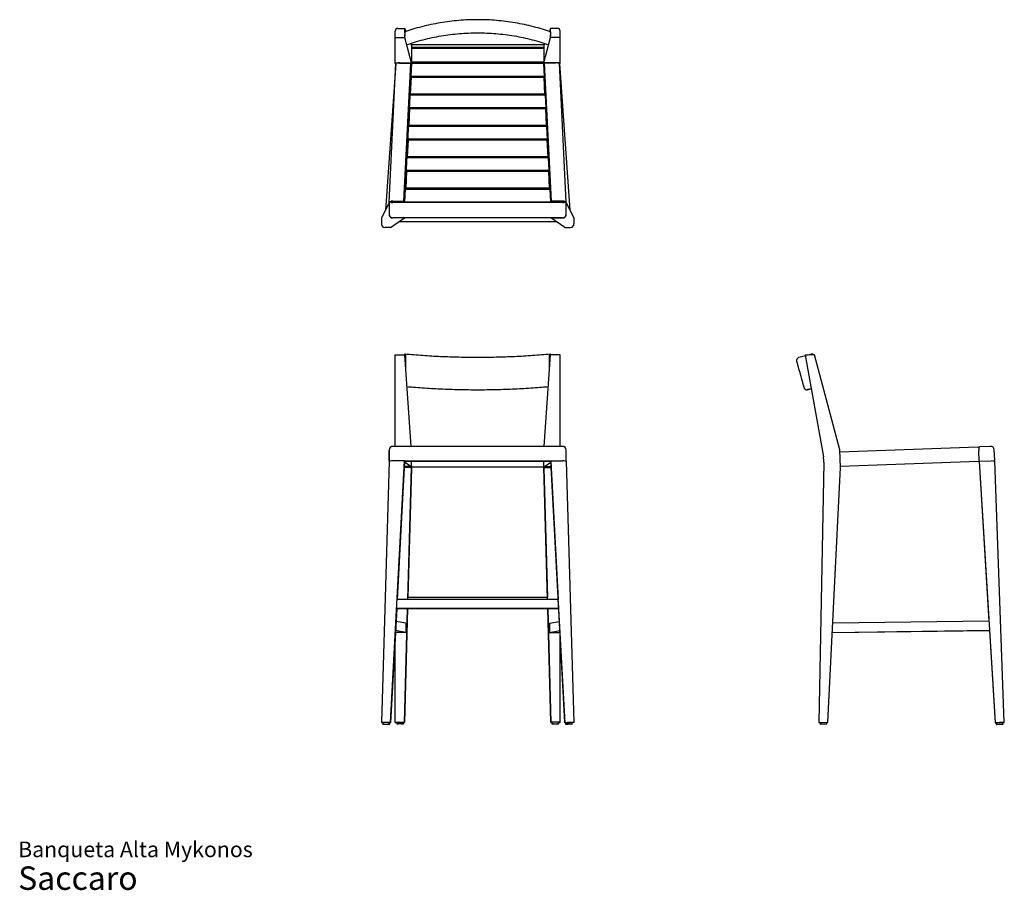
# Model space of a CAD drawing. Units: millimetres. Extents: x 20 to 287, y 12 to 248.
import ezdxf

# ---------------------------------------------------------------- set-up
doc = ezdxf.new("R2010")
doc.units = ezdxf.units.MM
doc.header["$LTSCALE"] = 10
doc.header["$PDSIZE"] = -1
doc.layers.add('LAYER0', color=7, linetype='Continuous', lineweight=25)
doc.styles.add('SLDTEXTSTYLE3', font='ARIAL.TTF')

# ---------------------------------------------------------------- blocks, each defined once
blk = doc.blocks.new('SW_NOTE_0_3')
at = {"color": 0, "linetype": 'Continuous', "lineweight": 0, "attachment_point": 1, "style": 'SLDTEXTSTYLE3'}
for s, insert, char_height in [('Banqueta Alta Mykonos', (0, 5.46), 4.2333), ('Saccaro ', (0, -1.28), 6.35)]:
    blk.add_mtext(s, dxfattribs=dict(at, insert=insert, char_height=char_height))

msp = doc.modelspace()

# ---------------------------------------------------------------- linework, layer by layer
at = {"color": 7, "linetype": 'Continuous', "lineweight": 25}
for p, q in [((122.24, 242.71), (122.24, 244.5)), ((122.94, 245.21), (124.84, 245.21)), ((124.84, 244.02), (124.84, 245.21)), ((124.84, 245.21), (125.16, 244.39)), ((124.84, 242.71), (124.84, 243.6)), ((164.34, 245.21), (164.02, 244.39)), ((164.34, 244.02), (164.34, 245.21)), ((166.24, 245.21), (164.34, 245.21)), ((164.34, 242.71), (164.34, 243.6)), ((166.94, 242.71), (166.94, 244.5)), ((122.24, 235.86), (122.24, 242.71)), ((122.24, 242.71), (124.84, 242.71)), ((126.64, 235.86), (124.84, 242.71)), ((126.42, 241.15), (126.64, 240.6)), ((162.59, 240.73), (126.59, 240.73)), ((126.64, 240.6), (126.64, 235.86)), ((162.54, 235.86), (164.34, 242.71)), ((162.75, 241.15), (162.54, 240.6)), ((162.54, 240.6), (162.54, 235.86)), ((166.94, 242.71), (164.34, 242.71)), ((166.94, 235.86), (166.94, 242.71)), ((162.54, 240.03), (126.64, 240.03)), ((126.64, 239.84), (162.54, 239.84)), ((122.42, 235.69), (119.57, 196)), ((120.58, 198.18), (122.44, 235.81)), ((122.24, 235.86), (126.64, 235.86)), ((122.24, 235.69), (122.24, 235.86)), ((122.44, 235.69), (122.24, 235.69)), ((123.44, 235.84), (126.45, 235.84)), ((124.6, 198.42), (126.45, 235.84)), ((126.65, 235.84), (124.79, 198.21)), ((126.45, 235.84), (126.65, 235.84)), ((126.47, 232.19), (126.65, 235.7)), ((162.54, 236.04), (126.64, 236.04)), ((126.64, 235.86), (126.64, 235.84)), ((126.65, 235.7), (126.65, 235.84)), ((126.65, 235.84), (162.53, 235.84)), ((162.53, 235.7), (126.65, 235.7)), ((162.53, 235.84), (163.55, 215.2)), ((162.73, 235.84), (162.53, 235.84)), ((162.53, 235.7), (162.53, 235.84)), ((162.7, 232.19), (162.53, 235.7)), ((166.94, 235.86), (162.54, 235.86)), ((162.54, 235.86), (162.54, 235.84)), ((164.58, 198.42), (162.73, 235.84)), ((165.73, 235.84), (162.73, 235.84)), ((168.59, 198.18), (166.73, 235.81)), ((166.74, 235.69), (166.94, 235.69)), ((166.75, 235.69), (169.6, 196.01)), ((166.94, 235.69), (166.94, 235.86)), ((126.47, 232.19), (126.22, 227.19)), ((126.66, 232), (126.47, 232.19)), ((162.71, 232.19), (126.47, 232.19)), ((162.51, 232), (162.71, 232.19)), ((162.95, 227.19), (162.71, 232.19)), ((126.4, 230.89), (126.28, 228.4)), ((126.43, 227.4), (126.66, 232)), ((126.43, 231.41), (126.43, 231.41)), ((126.66, 232), (162.51, 232)), ((162.51, 232), (162.74, 227.4)), ((126.05, 223.7), (126.22, 227.14)), ((126.43, 227.4), (126.22, 227.19)), ((126.22, 227.19), (162.95, 227.19)), ((126.22, 227.14), (126.22, 227.19)), ((162.95, 227.14), (126.22, 227.14)), ((126.26, 227.92), (126.26, 227.92)), ((162.74, 227.4), (126.43, 227.4)), ((162.74, 227.4), (162.95, 227.19)), ((162.95, 227.14), (162.95, 227.19)), ((163.12, 223.7), (162.95, 227.14)), ((126.05, 223.7), (125.8, 218.7)), ((125.98, 222.41), (125.86, 219.91)), ((126.01, 218.91), (126.24, 223.5)), ((126.01, 222.92), (126.01, 222.92)), ((126.24, 223.5), (126.05, 223.7)), ((163.13, 223.7), (126.05, 223.7)), ((126.24, 223.5), (162.94, 223.5)), ((162.94, 223.5), (163.13, 223.7)), ((162.94, 223.5), (163.16, 218.91)), ((163.37, 218.7), (163.13, 223.7)), ((126.01, 218.91), (125.8, 218.7)), ((125.84, 219.42), (125.84, 219.42)), ((163.16, 218.91), (126.01, 218.91)), ((163.16, 218.91), (163.37, 218.7)), ((125.63, 215.2), (125.8, 218.64)), ((125.8, 218.7), (163.37, 218.7)), ((125.8, 218.64), (125.8, 218.7)), ((163.37, 218.64), (125.8, 218.64)), ((163.37, 218.64), (163.37, 218.7)), ((163.54, 215.2), (163.37, 218.64)), ((125.63, 215.2), (125.38, 210.21)), ((125.56, 213.92), (125.44, 211.43)), ((125.59, 210.41), (125.82, 215.01)), ((125.59, 214.42), (125.59, 214.42)), ((125.82, 215.01), (125.63, 215.2)), ((163.55, 215.2), (125.63, 215.2)), ((125.82, 215.01), (163.36, 215.01)), ((163.36, 215.01), (163.55, 215.2)), ((163.36, 215.01), (163.58, 210.41)), ((125.42, 210.93), (125.42, 210.93)), ((125.21, 206.71), (125.38, 210.15)), ((125.59, 210.41), (125.38, 210.21)), ((125.38, 210.21), (163.79, 210.21)), ((125.38, 210.21), (125.38, 210.15)), ((163.79, 210.15), (125.38, 210.15)), ((163.58, 210.41), (125.59, 210.41)), ((163.58, 210.41), (163.79, 210.21)), ((163.79, 210.21), (163.97, 206.71)), ((163.96, 206.71), (163.79, 210.15)), ((125.21, 206.71), (124.96, 201.71)), ((125.14, 205.44), (125.02, 202.94)), ((125.17, 201.92), (125.4, 206.52)), ((125.4, 206.52), (125.21, 206.71)), ((163.97, 206.71), (125.21, 206.71)), ((125.4, 206.52), (163.78, 206.52)), ((163.78, 206.52), (163.97, 206.71)), ((163.78, 206.52), (164, 201.92)), ((124.79, 198.21), (124.96, 201.65)), ((125.17, 201.92), (124.96, 201.71)), ((124.96, 201.71), (164.21, 201.71)), ((124.96, 201.65), (124.96, 201.71)), ((164.21, 201.65), (124.96, 201.65)), ((164, 201.92), (125.17, 201.92)), ((164, 201.92), (164.21, 201.71)), ((164.21, 201.71), (164.39, 198.21)), ((164.38, 198.21), (164.21, 201.65)), ((120.59, 198.07), (118.49, 193.78)), ((120.58, 198.08), (120.58, 198.18)), ((120.58, 198.08), (120.59, 198.08)), ((120.59, 198.18), (120.59, 194.99)), ((120.99, 198.21), (120.98, 198.21)), ((120.99, 198.21), (124.79, 198.21)), ((121.59, 198.42), (124.6, 198.42)), ((167.59, 198.02), (121.59, 198.02)), ((124.6, 198.42), (124.79, 198.21)), ((124.79, 198.21), (164.39, 198.21)), ((164.58, 198.42), (164.39, 198.21)), ((164.39, 198.21), (168.19, 198.21)), ((167.58, 198.42), (164.58, 198.42)), ((168.19, 198.21), (168.19, 198.21)), ((168.59, 194.99), (168.59, 198.18)), ((168.59, 198.07), (170.69, 193.78)), ((120.59, 194.99), (120.59, 194.88)), ((120.59, 194.88), (120.59, 194.88)), ((168.59, 194.88), (168.59, 194.99)), ((168.59, 194.88), (168.59, 194.88)), ((118.49, 193.78), (118.49, 192.28)), ((120.99, 191.28), (124.79, 193.88)), ((167.59, 193.88), (121.59, 193.88)), ((124.79, 193.88), (121.59, 193.88)), ((165.95, 192.81), (123.23, 192.81)), ((124.79, 193.88), (124.79, 193.88)), ((164.39, 193.88), (167.59, 193.88)), ((164.39, 193.88), (164.39, 193.88)), ((168.2, 191.28), (164.39, 193.88)), ((170.69, 193.78), (170.69, 192.28)), ((120.99, 191.28), (119.49, 191.28)), ((168.2, 191.28), (169.69, 191.28)), ((122.24, 156.79), (124.84, 156.79)), ((122.24, 132), (122.24, 156.79)), ((126.57, 132), (124.84, 156.79)), ((125.11, 152.9), (125.11, 156.38)), ((162.6, 132), (164.34, 156.79)), ((164.06, 152.9), (164.06, 156.38)), ((166.94, 156.79), (164.34, 156.79)), ((166.94, 132), (166.94, 156.79)), ((233.39, 156.53), (231.58, 156.03)), ((234.06, 156.73), (233.36, 156.7)), ((233.36, 156.7), (238.27, 129.19)), ((235.86, 156.79), (234.06, 156.73)), ((234.91, 156.95), (234.12, 156.73)), ((242.71, 131.02), (235.86, 156.79)), ((120.58, 128.09), (120.58, 130.88)), ((120.59, 131), (120.59, 128.2)), ((167.59, 132), (121.59, 132)), ((168.59, 128.2), (168.59, 131)), ((242.88, 126.23), (242.71, 131.02)), ((242.72, 130.5), (280.15, 131.88)), ((280.15, 131.88), (280.35, 131.68)), ((280.55, 131.89), (280.35, 131.68)), ((280.35, 131.68), (280.38, 130.88)), ((280.48, 128.09), (280.38, 130.88)), ((283.54, 132), (280.55, 131.89)), ((284.68, 128.24), (284.58, 131.04)), ((120.58, 128.09), (120.65, 128.02)), ((120.58, 128.09), (120.59, 128.09)), ((120.59, 128.2), (120.59, 128.09)), ((120.66, 128.02), (120.59, 128.09)), ((168.59, 128.09), (168.52, 128.02)), ((168.59, 128.09), (168.52, 128.02)), ((168.59, 128.09), (168.59, 128.2)), ((280.48, 128.09), (280.29, 127.88)), ((280.69, 127.89), (280.48, 128.09)), ((284.49, 128.03), (284.68, 128.24)), ((120.59, 128), (118.49, 57.21)), ((120.79, 128.02), (120.79, 128.02)), ((120.99, 57.17), (124.79, 128.04)), ((120.99, 128.03), (120.99, 128.03)), ((124.79, 128.04), (121.59, 128.04)), ((124.79, 127.89), (122.79, 90.53)), ((126.63, 126.23), (124.7, 126.23)), ((126.45, 126.51), (124.72, 126.51)), ((124.79, 127.89), (124.79, 128.04)), ((124.79, 128.03), (164.39, 128.03)), ((164.39, 127.89), (124.79, 127.89)), ((126.45, 126.51), (124.79, 127.74)), ((125.65, 90.61), (126.63, 126.23)), ((126.64, 126.11), (125.67, 91.12)), ((126.65, 126.71), (126.45, 126.51)), ((126.63, 126.23), (126.64, 126.28)), ((126.64, 126.69), (126.64, 126.28)), ((162.54, 126.36), (126.64, 126.36)), ((126.64, 126.28), (126.64, 126.11)), ((126.65, 126.71), (126.65, 127.89)), ((162.53, 126.71), (162.53, 127.89)), ((162.53, 126.71), (162.73, 126.51)), ((162.54, 126.69), (162.54, 126.28)), ((162.54, 126.28), (162.54, 126.11)), ((162.54, 126.23), (162.54, 126.28)), ((162.54, 126.23), (164.48, 126.23)), ((163.52, 90.61), (162.54, 126.23)), ((162.54, 126.11), (163.5, 91.12)), ((162.73, 126.51), (164.4, 127.74)), ((162.73, 126.51), (164.46, 126.51)), ((168.2, 57.17), (164.39, 128.04)), ((164.39, 128.04), (167.59, 128.04)), ((164.39, 127.89), (164.39, 128.04)), ((164.39, 127.89), (166.4, 90.53)), ((168.19, 128.03), (168.19, 128.03)), ((168.39, 128.02), (168.39, 128.02)), ((168.59, 128), (170.69, 57.21)), ((238.38, 127.73), (237.01, 57.17)), ((239.51, 57.26), (242.88, 126.23)), ((280.29, 127.88), (242.87, 126.51)), ((283.69, 128), (280.49, 127.89)), ((280.49, 127.89), (284.79, 57.15)), ((280.49, 127.89), (283.12, 84.65)), ((280.49, 127.89), (280.49, 127.89)), ((284.69, 128.04), (283.69, 128)), ((284.29, 128.02), (284.49, 128.03)), ((284.29, 128.02), (284.29, 128.02)), ((287.29, 57.21), (284.69, 128.04)), ((125.67, 91.12), (163.5, 91.12)), ((163.52, 90.61), (163.5, 91.12)), ((166.54, 88.07), (122.65, 88.07)), ((166.4, 90.53), (122.78, 90.53)), ((122.98, 90.61), (166.18, 90.61)), ((122.98, 90.61), (122.98, 90.53)), ((166.18, 90.61), (166.18, 90.53)), ((166.54, 88.07), (166.45, 89.57)), ((166.54, 87.98), (166.54, 88.07)), ((122.65, 87.98), (120.99, 57.08)), ((166.54, 87.98), (122.65, 87.98)), ((124.74, 57.26), (125.58, 87.98)), ((125.59, 87.98), (124.74, 57.17)), ((164.44, 57.26), (163.59, 87.98)), ((163.59, 87.98), (164.44, 57.17)), ((166.53, 87.98), (168.2, 57.08)), ((125.08, 84.1), (122.47, 84.57)), ((125.08, 84.1), (125.08, 81.6)), ((164.09, 84.11), (164.08, 81.61)), ((164.09, 84.11), (166.72, 84.56)), ((283.12, 84.65), (240.82, 84.11)), ((122.24, 57.26), (122.24, 80.3)), ((122.57, 81.61), (122.31, 81.66)), ((125.08, 81.6), (122.33, 82.09)), ((125.08, 81.6), (122.57, 81.61)), ((164.08, 81.61), (166.85, 82.08)), ((164.08, 81.61), (166.59, 81.61)), ((166.59, 81.61), (166.87, 81.66)), ((166.94, 57.26), (166.94, 80.5)), ((240.7, 81.61), (283.27, 82.16)), ((240.7, 81.6), (283.27, 82.14)), ((258.17, 81.82), (283.27, 82.13)), ((283.27, 82.14), (284.79, 57.08)), ((118.49, 57.15), (118.49, 57.21)), ((118.49, 57.15), (118.88, 57.14)), ((118.87, 57.14), (118.86, 56.74)), ((120.99, 57.17), (119.49, 57.21)), ((119.68, 57.16), (119.67, 57.15)), ((119.87, 57.14), (119.88, 57.16)), ((120.66, 56.68), (120.67, 57.08)), ((120.67, 57.09), (120.67, 57.08)), ((120.67, 57.09), (120.99, 57.08)), ((120.99, 57.08), (120.99, 57.17)), ((122.24, 57.26), (124.74, 57.26)), ((122.24, 57.19), (122.24, 57.26)), ((122.67, 57.21), (122.67, 56.84)), ((124.47, 56.84), (124.47, 57.21)), ((124.47, 57.17), (124.74, 57.17)), ((124.74, 57.17), (124.74, 57.26)), ((166.94, 57.26), (164.44, 57.26)), ((164.44, 57.17), (164.44, 57.26)), ((164.72, 57.17), (164.44, 57.17)), ((164.72, 57.21), (164.72, 56.81)), ((166.52, 56.81), (166.52, 57.21)), ((166.94, 57.19), (166.94, 57.26)), ((168.2, 57.17), (169.69, 57.21)), ((168.2, 57.08), (168.2, 57.17)), ((168.4, 57.08), (168.2, 57.08)), ((168.4, 57.13), (168.41, 56.73)), ((170.21, 56.78), (170.2, 57.18)), ((170.69, 57.15), (170.2, 57.14)), ((170.69, 57.15), (170.69, 57.21)), ((237.01, 57.17), (237.71, 57.19)), ((237.37, 57.18), (237.38, 56.81)), ((237.38, 56.81), (239.18, 56.88)), ((237.39, 56.78), (239.19, 56.85)), ((237.39, 56.81), (237.39, 56.78)), ((237.71, 57.19), (239.51, 57.26)), ((239.18, 56.88), (239.17, 57.25)), ((239.19, 56.85), (239.17, 57.25)), ((284.79, 57.15), (286.29, 57.21)), ((284.79, 57.15), (284.79, 57.08)), ((284.79, 57.08), (285.21, 57.09)), ((285.1, 57.09), (285.11, 56.72)), ((285.12, 57.08), (285.14, 56.68)), ((285.92, 57.15), (285.92, 57.13)), ((286.12, 57.14), (286.12, 57.16)), ((286.84, 57.15), (287.29, 57.17)), ((286.9, 57.15), (286.9, 57.15)), ((286.94, 56.74), (286.92, 57.14)), ((287.29, 57.17), (287.29, 57.21))]:
    msp.add_line(p, q, dxfattribs=at)
at = {"color": 7, "linetype": 'Continuous', "lineweight": 25, "flags": 128}
for points in [[(126.28, 228.4), (126.27, 228.25), (126.27, 228.12), (126.26, 228.01), (126.26, 227.93), (126.26, 227.89), (126.26, 227.88), (126.26, 227.92), (126.26, 227.92)], [(125.86, 219.91), (125.85, 219.77), (125.85, 219.64), (125.84, 219.53), (125.84, 219.45), (125.84, 219.4), (125.84, 219.4), (125.84, 219.41)], [(125.11, 156.38), (125.1, 156.54), (125.08, 156.69), (125.05, 156.81), (125.01, 156.9), (124.95, 156.96), (124.9, 156.97), (124.84, 156.95), (124.78, 156.88), (124.72, 156.79)], [(164.06, 156.38), (164.07, 156.54), (164.09, 156.69), (164.12, 156.81), (164.17, 156.9), (164.22, 156.96), (164.28, 156.97), (164.34, 156.95), (164.4, 156.88), (164.45, 156.79)], [(120.66, 56.69), (120.65, 56.68), (120.6, 56.67), (120.52, 56.67), (120.4, 56.67), (120.26, 56.67), (120.1, 56.67), (119.92, 56.67), (119.74, 56.68), (119.56, 56.69), (119.39, 56.69), (119.23, 56.7), (119.1, 56.71), (118.99, 56.72), (118.91, 56.73), (118.87, 56.73), (118.86, 56.74), (118.9, 56.75), (118.96, 56.75), (119.06, 56.75), (119.19, 56.75), (119.34, 56.75), (119.51, 56.75), (119.69, 56.75), (119.87, 56.74), (120.05, 56.73), (120.21, 56.73), (120.36, 56.72), (120.48, 56.71), (120.58, 56.7), (120.64, 56.69), (120.66, 56.69)], [(124.47, 56.84), (124.45, 56.84), (124.41, 56.83), (124.32, 56.83), (124.21, 56.82), (124.07, 56.82), (123.91, 56.81), (123.73, 56.81), (123.55, 56.81), (123.37, 56.81), (123.2, 56.81), (123.04, 56.82), (122.9, 56.82), (122.79, 56.83), (122.72, 56.83), (122.68, 56.84), (122.67, 56.85), (122.7, 56.85), (122.77, 56.86), (122.87, 56.86), (123, 56.87), (123.15, 56.87), (123.32, 56.88), (123.5, 56.88), (123.68, 56.88), (123.86, 56.87), (124.02, 56.87), (124.17, 56.87), (124.29, 56.86), (124.38, 56.86), (124.44, 56.85), (124.47, 56.84)], [(166.52, 56.81), (166.5, 56.81), (166.44, 56.8), (166.34, 56.79), (166.22, 56.79), (166.08, 56.78), (165.91, 56.78), (165.73, 56.78), (165.55, 56.78), (165.37, 56.78), (165.2, 56.78), (165.05, 56.79), (164.92, 56.79), (164.82, 56.8), (164.76, 56.8), (164.72, 56.81), (164.73, 56.82), (164.77, 56.82), (164.85, 56.83), (164.96, 56.84), (165.09, 56.84), (165.25, 56.84), (165.42, 56.85), (165.6, 56.85), (165.78, 56.85), (165.96, 56.84), (166.12, 56.84), (166.26, 56.84), (166.38, 56.83), (166.46, 56.83), (166.51, 56.82), (166.52, 56.81)], [(170.21, 56.78), (170.19, 56.77), (170.13, 56.76), (170.03, 56.76), (169.91, 56.75), (169.76, 56.74), (169.6, 56.73), (169.42, 56.73), (169.24, 56.72), (169.06, 56.72), (168.89, 56.71), (168.74, 56.71), (168.61, 56.71), (168.51, 56.72), (168.44, 56.72), (168.41, 56.73), (168.42, 56.73), (168.46, 56.74), (168.54, 56.75), (168.65, 56.76), (168.78, 56.77), (168.94, 56.77), (169.11, 56.78), (169.29, 56.79), (169.47, 56.79), (169.65, 56.8), (169.81, 56.8), (169.95, 56.8), (170.06, 56.79), (170.15, 56.79), (170.2, 56.79), (170.21, 56.78)], [(285.11, 56.72), (285.12, 56.72), (285.14, 56.72)], [(286.07, 56.69), (285.88, 56.68), (285.71, 56.67), (285.55, 56.67), (285.41, 56.67), (285.29, 56.67), (285.2, 56.67), (285.15, 56.67), (285.14, 56.68), (285.16, 56.69), (285.22, 56.69), (285.31, 56.7), (285.43, 56.71), (285.58, 56.72), (285.74, 56.73), (285.92, 56.73), (286.1, 56.74), (286.28, 56.75), (286.45, 56.75), (286.6, 56.75), (286.73, 56.75), (286.83, 56.75), (286.9, 56.75), (286.93, 56.75), (286.93, 56.74), (286.89, 56.73), (286.82, 56.73), (286.71, 56.72), (286.57, 56.71), (286.42, 56.7), (286.25, 56.69), (286.07, 56.69)]]:
    msp.add_lwpolyline(points, dxfattribs=at)
at = {"color": 7, "linetype": 'Continuous', "lineweight": 25}
for centre, radius, start, end in [((184.58, 228.15), 58.24, 176.8274, 177.3013), ((184.16, 219.66), 58.24, 176.8274, 177.3013), ((183.74, 211.18), 58.24, 176.8274, 177.3013), ((197.44, 207.73), 72.09, 177.0621, 177.4737), ((217.51, 200.96), 92.47, 176.9313, 177.2265), ((243.69, 196.98), 118.82, 177.1241, 177.3598), ((120.93, 196.33), 1.89, 88.1001, 100.283), ((168.25, 196.33), 1.89, 79.717, 91.8999), ((119.49, 192.28), 1, 180.0173, 269.9337), ((121.59, 194.88), 1, 216.8891, 233.1493), ((167.59, 194.88), 1, 306.8507, 323.1109), ((169.69, 192.28), 1, 270.0663, 359.9827), ((235.11, 156.24), 0.727, 47.6036, 136.5964), ((121.59, 131), 1, 90, 180), ((167.59, 131), 1, 0, 90), ((283.58, 131), 1, 2.1, 92.1), ((230.88, 127.87), 7.5, 358.8845, 10.1171), ((121.24, 118.46), 9.57, 91.4996, 92.6976), ((167.94, 118.46), 9.57, 87.3024, 88.5004), ((119.04, 50.4), 6.83, 86.2048, 94.5974), ((119.49, 47.25), 9.91, 83.121, 93.5412), ((165.62, 47.49), 9.76, 84.7093, 95.2907), ((169.59, 47.44), 9.76, 86.4128, 96.9894), ((170.15, 50.4), 6.83, 85.4026, 93.7952), ((286.43, 45.9), 11.26, 87.5141, 96.6859), ((286.85, 48.77), 8.45, 87.0082, 93.7933)]:
    msp.add_arc(centre, radius, start, end, dxfattribs=at)
for centre, major_axis, ratio, start_param, end_param in [((122.94, 244.5), (0, 0.706), 0.990892, 0, 1.570796), ((166.24, 244.5), (0, 0.706), 0.990892, 4.712389, 6.283185), ((123.44, 235.81), (1, 0), 0.036599, 1.570796, 3.141593), ((165.73, 235.81), (1, 0), 0.036599, 0, 1.570796), ((121.58, 198.18), (1, 0), 0.036599, 2.214297, 3.141593), ((121.54, 197.39), (0.495, 0.925), 0.942403, 0.466902, 1.110403), ((121.59, 198.98), (1, 0), 0.962685, 4.068888, 4.712389), ((167.63, 197.39), (-0.495, 0.925), 0.942403, 5.172782, 5.816283), ((167.59, 198.98), (1, 0), 0.962685, 4.712389, 5.35589), ((121.59, 194.85), (0.72, -0.72), 0.964004, 3.908665, 4.552166), ((121.59, 194.88), (1, 0), 0.998889, 3.141593, 4.712389), ((167.59, 194.88), (1, 0), 0.998889, 4.712389, 6.283185), ((167.59, 194.85), (0.72, 0.72), 0.964004, 4.872612, 5.516113), ((121.59, 194.85), (1, 0), 0.962685, 4.068888, 4.712389), ((167.59, 194.85), (1, 0), 0.962685, 4.712389, 5.35589), ((121.58, 130.88), (1, 0), 0.99811, 2.991899, 3.141593), ((121.59, 128), (1, 0), 0.036628, 1.570796, 3.141593), ((167.59, 128), (1, 0), 0.036628, 0, 1.570796), ((166.45, 89.53), (-0.054, 1), 0.001961, 4.748936, 6.28308), ((122.94, 57.19), (0.7, 0), 0.036701, 3.141593, 4.319226), ((166.24, 57.19), (0.7, 0), 0.036701, 5.132844, 6.283185)]:
    msp.add_ellipse(centre, major_axis=major_axis, ratio=ratio, start_param=start_param, end_param=end_param, dxfattribs=at)
for points, knots in [([(164.29, 244.3), (163.59, 244.53), (162.08, 245.03), (159.73, 245.68), (157.25, 246.26), (154.75, 246.74), (152.22, 247.11), (149.69, 247.38), (147.14, 247.54), (144.59, 247.59), (142.03, 247.54), (139.49, 247.38), (136.95, 247.11), (134.42, 246.74), (131.92, 246.26), (129.44, 245.68), (127.09, 245.03), (125.58, 244.53), (124.88, 244.3)], [0, 0, 0, 0, 0.055479, 0.118982, 0.182485, 0.245988, 0.309491, 0.372994, 0.436497, 0.5, 0.563503, 0.627006, 0.690509, 0.754012, 0.817515, 0.881018, 0.944521, 1, 1, 1, 1]), ([(125.38, 240.81), (126.07, 241.04), (127.54, 241.54), (129.84, 242.17), (132.25, 242.74), (134.69, 243.2), (137.15, 243.56), (139.62, 243.82), (142.1, 243.98), (144.59, 244.03), (147.07, 243.98), (149.55, 243.82), (152.02, 243.56), (154.48, 243.2), (156.92, 242.74), (159.33, 242.17), (161.63, 241.54), (163.1, 241.04), (163.79, 240.81)], [0, 0, 0, 0, 0.055885, 0.11933, 0.182775, 0.24622, 0.309665, 0.37311, 0.436555, 0.5, 0.563445, 0.62689, 0.690335, 0.75378, 0.817225, 0.88067, 0.944115, 1, 1, 1, 1]), ([(231.58, 156.03), (231.57, 156.03), (231.48, 156), (231.32, 155.92), (231.15, 155.75), (231.05, 155.57), (231, 155.4), (230.99, 155.27), (231, 155.15), (231.33, 153.73), (231.93, 151.79), (232.47, 149.78), (232.68, 149.04), (232.74, 148.81), (232.8, 148.58), (232.87, 148.35), (232.93, 148.12), (232.98, 147.92), (233.05, 147.75), (233.14, 147.61), (233.29, 147.47), (233.49, 147.37), (233.72, 147.32), (234.43, 147.45), (233.79, 147.33), (234.08, 147.39), (234.1, 147.4), (234.24, 147.44), (234.39, 147.48), (234.58, 147.53), (234.78, 147.59), (234.92, 147.63), (234.97, 147.64)], [0, 0, 0, 0, 0.001167, 0.013519, 0.025202, 0.035786, 0.042885, 0.049242, 0.054893, 0.059898, 0.258613, 0.346048, 0.357498, 0.368948, 0.380398, 0.391847, 0.403297, 0.414099, 0.421116, 0.429345, 0.43888, 0.449339, 0.460785, 0.472795, 0.541584, 0.610374, 0.679163, 0.747952, 0.816742, 0.885531, 0.95432, 1, 1, 1, 1]), ([(125.44, 148.2), (126.01, 148.15), (127.38, 148.02), (129.58, 147.85), (132.04, 147.69), (134.52, 147.56), (137.02, 147.46), (139.53, 147.39), (142.06, 147.35), (144.59, 147.33), (147.11, 147.35), (149.64, 147.39), (152.15, 147.46), (154.65, 147.56), (157.13, 147.69), (159.59, 147.85), (161.8, 148.02), (163.16, 148.15), (163.74, 148.2)], [0, 0, 0, 0, 0.046489, 0.111276, 0.176064, 0.240851, 0.305638, 0.370425, 0.435213, 0.5, 0.564787, 0.629575, 0.694362, 0.759149, 0.823936, 0.888724, 0.953511, 1, 1, 1, 1])]:
    msp.add_open_spline(points, degree=3, knots=knots, dxfattribs=at)
msp.add_open_spline([(164.26, 156.97), (163.47, 156.9), (161.89, 156.75), (159.48, 156.57), (157.04, 156.41), (154.58, 156.28), (152.09, 156.18), (149.6, 156.11), (147.1, 156.07), (144.59, 156.05), (142.08, 156.07), (139.57, 156.11), (137.08, 156.18), (134.6, 156.28), (132.13, 156.41), (129.7, 156.57), (127.28, 156.75), (125.7, 156.9), (124.91, 156.97)], degree=3, dxfattribs=at)
at = {"color": 7, "linetype": 'Continuous', "lineweight": 0}
msp.add_point((144.27, 247.57), dxfattribs=at)
at = {"layer": 'LAYER0'}
for p, q in [((124.84, 244.25), (124.84, 243.23)), ((164.34, 244.25), (164.34, 243.23))]:
    msp.add_line(p, q, dxfattribs=at)

# ---------------------------------------------------------------- block references
at = {"color": 7, "linetype": 'Continuous', "lineweight": 0}
msp.add_blockref('SW_NOTE_0_3', (20.08, 19.48), dxfattribs=at)

doc.saveas('drawing.dxf')
